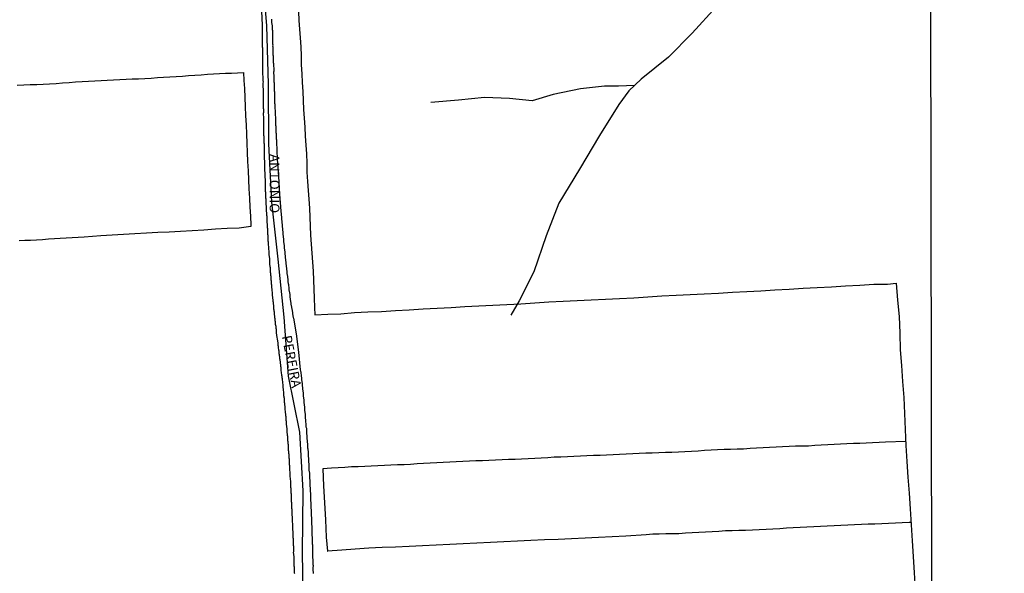
# Model space of a CAD drawing. Units: millimetres. Extents: x 183135 to 185549, y 1663196 to 1665974.
# Drawn here: x 183387 to 183639, y 1664011 to 1664153 of the extents above; entities that cross this region are included whole.
import ezdxf
from ezdxf.enums import TextEntityAlignment as Align

# ---------------------------------------------------------------- set-up
doc = ezdxf.new("R2010")
doc.units = ezdxf.units.MM
for name, color, linetype in [('IMAGEM', 7, 'Continuous'), ('V-EIXO_DE_LOGRADOURO', 3, 'Continuous'), ('V-LOTE', 1, 'Continuous'), ('V-NOME_DOS_LOGRADOUROS', 7, 'Continuous'), ('V-QUADRA', 2, 'Continuous'), ('V-TALVEGUE', 7, 'Continuous'), ('V-TESTADA', 5, 'Continuous'), ('X-LIMITE_1000', 7, 'Continuous')]:
    doc.layers.add(name, color=color, linetype=linetype)
picture_1 = doc.add_image_def('image1.jpg', size_in_pixel=(4022, 4628))

msp = doc.modelspace()

# ---------------------------------------------------------------- linework, layer by layer
at = {"layer": 'V-EIXO_DE_LOGRADOURO'}
msp.add_lwpolyline([(183459.58, 1664000.93), (183459.27, 1664016.31), (183459.48, 1664032.1), (183458.65, 1664047.06), (183455.76, 1664061.4), (183454.62, 1664076.47), (183453.07, 1664091.33), (183451.42, 1664105.88), (183450.7, 1664120.84), (183450.6, 1664136.11), (183450.19, 1664150.97), (183448.95, 1664165.62), (183448.95, 1664180.89), (183448.12, 1664195.65), (183446.88, 1664210.3), (183446.36, 1664225.57), (183445.84, 1664240.84), (183445.12, 1664255.91), (183445.33, 1664271.29), (183445.54, 1664286.67), (183445.13, 1664301.53), (183445.16, 1664306)], dxfattribs=at)
at = {"layer": 'V-LOTE'}
for points in [[(183458.27, 1664154.68), (183458.39, 1664152.4), (183458.51, 1664150.12), (183458.69, 1664147.89), (183458.87, 1664145.66), (183458.93, 1664143.35), (183458.99, 1664141.04), (183459.11, 1664138.76), (183459.23, 1664136.48), (183459.35, 1664134.2), (183459.47, 1664131.92), (183459.59, 1664129.64), (183459.73, 1664127.36), (183459.87, 1664125.08), (183460.01, 1664122.8), (183460.15, 1664120.52), (183460.29, 1664118.24), (183460.37, 1664115.89), (183460.45, 1664113.54), (183460.54, 1664111.19), (183460.71, 1664108.92), (183460.88, 1664106.65), (183461.05, 1664104.37), (183461.15, 1664102.06), (183461.25, 1664099.75), (183461.35, 1664097.44), (183461.52, 1664095.16), (183461.69, 1664092.88), (183461.86, 1664090.6), (183461.99, 1664088.28), (183462.09, 1664085.96), (183462.19, 1664083.64), (183462.29, 1664081.32), (183462.39, 1664079), (183462.47, 1664077.13)], [(183386.38, 1664135.79), (183388.06, 1664135.88), (183389.71, 1664135.95), (183391.36, 1664136.02), (183393.01, 1664136.09), (183394.66, 1664136.16), (183396.31, 1664136.27), (183397.96, 1664136.38), (183399.63, 1664136.51), (183401.3, 1664136.64), (183402.95, 1664136.75), (183404.6, 1664136.84), (183406.2, 1664136.92), (183407.8, 1664137), (183409.4, 1664137.08), (183411, 1664137.16), (183412.6, 1664137.24), (183414.2, 1664137.32), (183415.8, 1664137.4), (183417.4, 1664137.48), (183419, 1664137.56), (183420.6, 1664137.65), (183422.2, 1664137.74), (183423.8, 1664137.83), (183425.4, 1664137.94), (183427, 1664138.05), (183428.6, 1664138.16), (183430.2, 1664138.27), (183431.8, 1664138.38), (183433.4, 1664138.49), (183435, 1664138.6), (183436.56, 1664138.71), (183438.1, 1664138.78), (183439.62, 1664138.85), (183441.14, 1664138.92), (183442.66, 1664139), (183444.18, 1664139.08)], [(183444.18, 1664139.08), (183444.32, 1664137.04), (183444.44, 1664134.99), (183444.55, 1664132.66), (183444.66, 1664130.33), (183444.77, 1664128), (183444.88, 1664125.65), (183444.99, 1664123.3), (183445.1, 1664120.96), (183445.18, 1664118.62), (183445.26, 1664116.28), (183445.38, 1664113.95), (183445.5, 1664111.62), (183445.5, 1664111.62), (183445.62, 1664109.29), (183445.74, 1664106.96), (183445.86, 1664104.65), (183445.98, 1664102.34), (183446.1, 1664100.03), (183446.12, 1664099.66)], [(183446.12, 1664099.66), (183443.1, 1664099.27), (183440.08, 1664099.17), (183437.06, 1664099.04), (183434.04, 1664098.78), (183431.07, 1664098.57), (183428.15, 1664098.42), (183425.23, 1664098.27), (183422.31, 1664098.12), (183419.39, 1664097.97), (183416.47, 1664097.82), (183413.55, 1664097.67), (183410.66, 1664097.49), (183407.77, 1664097.31), (183403.52, 1664096.93), (183401.99, 1664096.85), (183400.46, 1664096.79), (183398.93, 1664096.73), (183397.4, 1664096.58), (183395.88, 1664096.49), (183394.36, 1664096.4), (183392.84, 1664096.31), (183391.33, 1664096.22), (183389.82, 1664096.13), (183388.37, 1664096.07), (183386.92, 1664096.03)], [(183462.47, 1664077.13), (183465.75, 1664077.23), (183469.1, 1664077.36), (183472.58, 1664077.7), (183476.04, 1664077.83), (183479.5, 1664077.96), (183483.03, 1664078.17), (183486.59, 1664078.38), (183490.15, 1664078.59), (183493.71, 1664078.8), (183497.27, 1664079.01), (183500.83, 1664079.22), (183504.39, 1664079.4), (183507.95, 1664079.58), (183511.51, 1664079.76), (183515.07, 1664079.94), (183518.68, 1664080.2), (183522.29, 1664080.38), (183525.9, 1664080.56), (183529.51, 1664080.74), (183533.12, 1664080.92), (183536.73, 1664081.1), (183540.34, 1664081.28), (183543.95, 1664081.46), (183547.56, 1664081.72), (183551.17, 1664081.95), (183554.78, 1664082.13), (183558.39, 1664082.31), (183562, 1664082.49), (183565.61, 1664082.67), (183569.22, 1664082.85), (183572.83, 1664083.03), (183576.44, 1664083.24), (183580.05, 1664083.45), (183583.66, 1664083.66), (183583.66, 1664083.66), (183587.27, 1664083.87), (183590.88, 1664084.08), (183594.49, 1664084.29), (183598.1, 1664084.5), (183601.71, 1664084.71), (183605.32, 1664084.92), (183608.83, 1664084.92), (183611.05, 1664085.15), (183611.36, 1664080.82), (183611.77, 1664076.64), (183612, 1664072.41), (183612.03, 1664068.16), (183612.37, 1664064.11), (183612.68, 1664060.04), (183612.99, 1664055.97), (183613.17, 1664051.87), (183613.35, 1664047.77), (183613.53, 1664043.67), (183613.79, 1664039.62), (183614.05, 1664035.57), (183614.33, 1664031.52), (183614.61, 1664027.47), (183614.87, 1664023.4), (183615.13, 1664019.33), (183615.39, 1664015.26), (183615.62, 1664011.16), (183615.85, 1664007.06)], [(183613.48, 1664044.74), (183608.29, 1664044.54), (183606.65, 1664044.44), (183605.01, 1664044.34), (183603.37, 1664044.28), (183601.73, 1664044.22), (183600.09, 1664044.16), (183598.45, 1664044.1), (183596.81, 1664044.04), (183595.17, 1664043.94), (183593.53, 1664043.84), (183591.89, 1664043.74), (183590.25, 1664043.64), (183588.61, 1664043.54), (183586.97, 1664043.52), (183585.33, 1664043.5), (183583.67, 1664043.41), (183582.01, 1664043.32), (183580.35, 1664043.23), (183578.69, 1664043.14), (183577.03, 1664043.05), (183575.37, 1664042.96), (183573.71, 1664042.87), (183572.05, 1664042.78), (183570.39, 1664042.73), (183568.73, 1664042.68), (183567.07, 1664042.63), (183565.41, 1664042.58), (183563.74, 1664042.49), (183562.07, 1664042.38), (183560.4, 1664042.27), (183558.73, 1664042.16), (183557.06, 1664042.06), (183555.39, 1664041.99), (183553.72, 1664041.93), (183552.05, 1664041.87), (183550.38, 1664041.81), (183548.71, 1664041.75), (183547.04, 1664041.69), (183545.37, 1664041.63), (183543.7, 1664041.57), (183542.03, 1664041.46), (183540.36, 1664041.36), (183538.69, 1664041.29), (183537.02, 1664041.22), (183535.35, 1664041.15), (183533.68, 1664041.08), (183532.01, 1664041.01), (183530.34, 1664040.94), (183528.67, 1664040.87), (183527, 1664040.8), (183525.33, 1664040.73), (183523.66, 1664040.66), (183521.99, 1664040.56), (183520.32, 1664040.46), (183518.65, 1664040.37), (183516.98, 1664040.28), (183515.31, 1664040.19), (183513.64, 1664040.13), (183511.97, 1664040.07), (183510.3, 1664040.01), (183508.63, 1664039.94), (183506.96, 1664039.87), (183505.29, 1664039.8), (183503.62, 1664039.73), (183501.95, 1664039.66), (183500.28, 1664039.59), (183498.61, 1664039.52), (183496.94, 1664039.4), (183495.27, 1664039.35), (183493.6, 1664039.28), (183491.93, 1664039.17), (183490.26, 1664039.06), (183488.59, 1664038.95), (183486.92, 1664038.84), (183485.25, 1664038.77), (183483.58, 1664038.7), (183481.91, 1664038.65), (183480.24, 1664038.6), (183478.56, 1664038.5), (183476.88, 1664038.4), (183475.2, 1664038.33), (183473.52, 1664038.26), (183471.84, 1664038.19), (183470.12, 1664038.07), (183468.4, 1664037.95), (183466.68, 1664037.85), (183464.47, 1664037.72)], [(183464.47, 1664037.72), (183464.7, 1664033.39), (183464.93, 1664029.01), (183465.16, 1664024.63), (183465.39, 1664020.25), (183465.73, 1664016.69), (183465.77, 1664016.69)], [(183465.73, 1664016.73), (183469.37, 1664017.03), (183472.8, 1664017.26), (183476.23, 1664017.47), (183479.66, 1664017.68), (183483.09, 1664017.73), (183486.55, 1664017.91), (183490.01, 1664018.09), (183490.01, 1664018.09), (183493.47, 1664018.27), (183496.93, 1664018.45), (183500.39, 1664018.63), (183503.85, 1664018.81), (183507.31, 1664018.99), (183510.77, 1664019.17), (183514.23, 1664019.32), (183517.69, 1664019.47), (183521.15, 1664019.62), (183524.61, 1664019.77), (183528.07, 1664019.92), (183531.53, 1664020.07), (183534.99, 1664020.22), (183538.45, 1664020.37), (183541.98, 1664020.6), (183547.16, 1664020.89), (183548.82, 1664021.08), (183550.48, 1664021.12), (183552.14, 1664021.15), (183553.8, 1664021.18), (183555.46, 1664021.21), (183557.17, 1664021.31), (183558.88, 1664021.41), (183560.59, 1664021.51), (183562.3, 1664021.61), (183564.01, 1664021.71), (183565.72, 1664021.81), (183567.43, 1664021.91), (183569.14, 1664021.95), (183570.85, 1664021.99), (183572.56, 1664022.03), (183574.3, 1664022.12), (183576.04, 1664022.21), (183577.78, 1664022.3), (183579.52, 1664022.39), (183581.26, 1664022.49), (183583, 1664022.59), (183584.74, 1664022.69), (183586.48, 1664022.78), (183588.22, 1664022.87), (183589.96, 1664022.96), (183591.7, 1664023.05), (183593.44, 1664023.13), (183595.18, 1664023.21), (183596.92, 1664023.29), (183598.66, 1664023.37), (183600.4, 1664023.45), (183602.14, 1664023.53), (183603.88, 1664023.61), (183605.62, 1664023.69), (183607.36, 1664023.77), (183609.1, 1664023.85), (183610.84, 1664023.93), (183612.58, 1664024.01), (183614.32, 1664024.09), (183614.83, 1664024.08)]]:
    msp.add_lwpolyline(points, dxfattribs=at)
at = {"layer": 'V-QUADRA'}
for points in [[(183457.3, 1664010.85), (183457.28, 1664011.07), (183457.24, 1664011.33), (183457.24, 1664011.6), (183457.24, 1664011.82), (183457.24, 1664012.08), (183457.24, 1664012.3), (183457.24, 1664012.56), (183457.21, 1664012.82), (183457.19, 1664013.09), (183457.19, 1664013.44), (183457.17, 1664014.38), (183457.17, 1664014.58), (183457.15, 1664014.84), (183457.13, 1664015.19), (183457.04, 1664016.43), (183457.06, 1664016.59), (183457.06, 1664016.85), (183457.06, 1664017.07), (183457.06, 1664017.33), (183457.06, 1664017.6), (183457.06, 1664017.82), (183457.04, 1664018.08), (183457.02, 1664018.3), (183456.97, 1664018.56), (183456.97, 1664018.82), (183456.97, 1664019.09), (183456.97, 1664019.31), (183456.97, 1664019.57), (183456.97, 1664019.79), (183456.93, 1664020.05), (183456.91, 1664020.27), (183456.91, 1664020.53), (183456.91, 1664020.75), (183456.91, 1664021.01), (183456.91, 1664021.28), (183456.91, 1664021.5), (183456.91, 1664021.76), (183456.86, 1664021.98), (183456.86, 1664022.24), (183456.86, 1664022.46), (183456.84, 1664022.72), (183456.84, 1664022.98), (183456.84, 1664023.25), (183456.84, 1664023.47), (183456.8, 1664023.73), (183456.78, 1664024.08), (183456.74, 1664025.24), (183456.73, 1664025.48), (183456.69, 1664025.83), (183456.65, 1664027.25), (183456.64, 1664027.32), (183456.6, 1664027.54), (183456.6, 1664027.8), (183456.6, 1664028.06), (183456.6, 1664028.33), (183456.6, 1664028.55), (183456.6, 1664028.81), (183456.6, 1664029.03), (183456.53, 1664029.29), (183456.53, 1664029.51), (183456.51, 1664029.77), (183456.51, 1664029.99), (183456.51, 1664030.25), (183456.49, 1664030.52), (183456.49, 1664030.74), (183456.47, 1664031), (183456.45, 1664031.22), (183456.43, 1664031.48), (183456.4, 1664031.74), (183456.4, 1664032.01), (183456.38, 1664032.23), (183456.38, 1664032.23), (183456.38, 1664032.49), (183456.38, 1664032.71), (183456.34, 1664032.97), (183456.34, 1664033.19), (183456.34, 1664033.45), (183456.34, 1664033.67), (183456.34, 1664033.93), (183456.32, 1664034.2), (183456.32, 1664034.42), (183456.29, 1664034.63), (183456.23, 1664034.98), (183456.17, 1664036.01), (183456.18, 1664036.08), (183456.16, 1664036.47), (183456.08, 1664037.76), (183456.1, 1664038.01), (183456.1, 1664038.23), (183456.03, 1664038.49), (183456.01, 1664038.71), (183456.01, 1664038.97), (183455.99, 1664039.19), (183455.97, 1664039.45), (183455.97, 1664039.67), (183455.94, 1664039.93), (183455.94, 1664040.2), (183455.9, 1664040.42), (183455.9, 1664040.68), (183455.88, 1664040.9), (183455.88, 1664041.16), (183455.86, 1664041.38), (183455.83, 1664041.64), (183455.83, 1664041.9), (183455.81, 1664042.17), (183455.75, 1664042.39), (183455.72, 1664042.65), (183455.72, 1664042.87), (183455.72, 1664043.13), (183455.72, 1664043.35), (183455.7, 1664043.61), (183455.7, 1664043.83), (183455.66, 1664044.09), (183455.61, 1664044.36), (183455.61, 1664044.58), (183455.57, 1664044.84), (183455.57, 1664045.06), (183455.55, 1664045.32), (183455.55, 1664045.58), (183455.55, 1664045.85), (183455.51, 1664046.02), (183455.46, 1664046.2), (183455.38, 1664047.36), (183455.37, 1664047.55), (183455.35, 1664047.9), (183455.25, 1664049.15), (183455.24, 1664049.31), (183455.2, 1664049.57), (183455.2, 1664049.79), (183455.16, 1664050.05), (183455.16, 1664050.27), (183455.13, 1664050.53), (183455.09, 1664050.75), (183455.09, 1664051.01), (183455.07, 1664051.28), (183455.05, 1664051.5), (183455.02, 1664051.76), (183454.98, 1664051.98), (183454.98, 1664052.24), (183454.96, 1664052.5), (183454.91, 1664052.77), (183454.91, 1664052.99), (183454.89, 1664053.25), (183454.87, 1664053.47), (183454.85, 1664053.73), (183454.81, 1664053.95), (183454.78, 1664054.21), (183454.76, 1664054.43), (183454.74, 1664054.69), (183454.72, 1664054.96), (183454.7, 1664055.18), (183454.67, 1664055.44), (183454.67, 1664055.66), (183454.61, 1664055.92), (183454.59, 1664056.14), (183454.56, 1664056.4), (183454.56, 1664056.66), (183454.52, 1664056.93), (183454.5, 1664057.15), (183454.5, 1664057.41), (183454.45, 1664057.76), (183454.33, 1664058.83), (183454.32, 1664058.99), (183454.32, 1664059.25), (183454.26, 1664059.6), (183454.15, 1664060.8), (183454.13, 1664060.87), (183454.08, 1664061.13), (183454.08, 1664061.35), (183454.04, 1664061.61), (183454, 1664061.83), (183453.97, 1664062.18), (183453.97, 1664062.18), (183453.85, 1664062.99), (183453.86, 1664063.15), (183453.84, 1664063.41), (183453.84, 1664063.63), (183453.78, 1664063.89), (183453.73, 1664064.11), (183453.73, 1664064.37), (183453.69, 1664064.59), (183453.67, 1664064.85), (183453.64, 1664065.12), (183453.6, 1664065.34), (183453.6, 1664065.6), (183453.53, 1664065.82), (183453.49, 1664066.08), (183453.47, 1664066.34), (183453.42, 1664066.61), (183453.42, 1664066.83), (183453.36, 1664067.09), (183453.36, 1664067.31), (183453.34, 1664067.57), (183453.32, 1664067.79), (183453.25, 1664068.05), (183453.21, 1664068.27), (183453.18, 1664068.53), (183453.16, 1664068.75), (183453.14, 1664069.01), (183453.12, 1664069.28), (183453.07, 1664069.5), (183453.05, 1664069.85), (183452.88, 1664070.92), (183452.88, 1664070.94), (183452.86, 1664071.29), (183452.66, 1664072.45), (183452.68, 1664072.65), (183452.66, 1664072.87), (183452.64, 1664073.13), (183452.62, 1664073.35), (183452.59, 1664073.61), (183452.55, 1664073.88), (183452.53, 1664074.1), (183452.49, 1664074.36), (183452.44, 1664074.58), (183452.42, 1664074.84), (183452.42, 1664075.06), (183452.37, 1664075.32), (183452.35, 1664075.58), (183452.35, 1664075.85), (183452.29, 1664076.07), (183452.27, 1664076.33), (183452.24, 1664076.55), (183452.2, 1664076.81), (183452.18, 1664077.03), (183452.18, 1664077.29), (183452.13, 1664077.51), (183452.13, 1664077.77), (183452.09, 1664078.04), (183452.02, 1664078.26), (183452, 1664078.52), (183452, 1664078.74), (183451.96, 1664079), (183451.96, 1664079.26), (183451.94, 1664079.53), (183451.91, 1664079.75), (183451.89, 1664080.01), (183451.85, 1664080.23), (183451.83, 1664080.49), (183451.78, 1664080.71), (183451.78, 1664080.97), (183451.76, 1664081.32), (183451.61, 1664082.31), (183451.63, 1664082.42), (183451.61, 1664082.68), (183451.61, 1664082.9), (183451.56, 1664083.25), (183451.44, 1664084.5), (183451.43, 1664084.69), (183451.41, 1664084.96), (183451.41, 1664085.18), (183451.37, 1664085.44), (183451.37, 1664085.66), (183451.32, 1664085.92), (183451.3, 1664086.18), (183451.26, 1664086.45), (183451.26, 1664086.67), (183451.26, 1664086.93), (183451.24, 1664087.15), (183451.21, 1664087.41), (183451.19, 1664087.63), (183451.15, 1664087.89), (183451.13, 1664088.11), (183451.13, 1664088.37), (183451.1, 1664088.59), (183451.08, 1664088.85), (183451.08, 1664089.12), (183451.06, 1664089.34), (183451.06, 1664089.6), (183450.99, 1664089.82), (183450.97, 1664090.08), (183450.95, 1664090.34), (183450.95, 1664090.61), (183450.95, 1664090.61), (183450.93, 1664090.83), (183450.91, 1664091.09), (183450.91, 1664091.31), (183450.91, 1664091.57), (183450.86, 1664091.79), (183450.84, 1664092.05), (183450.8, 1664092.4), (183450.78, 1664093.43), (183450.75, 1664093.5), (183450.71, 1664093.76), (183450.69, 1664094.11), (183450.6, 1664095.36), (183450.62, 1664095.42), (183450.58, 1664095.69), (183450.56, 1664095.91), (183450.56, 1664096.17), (183450.56, 1664096.39), (183450.56, 1664096.65), (183450.51, 1664096.87), (183450.51, 1664097.13), (183450.49, 1664097.35), (183450.47, 1664097.61), (183450.45, 1664097.88), (183450.45, 1664098.1), (183450.45, 1664098.36), (183450.43, 1664098.58), (183450.43, 1664098.84), (183450.4, 1664099.1), (183450.36, 1664099.37), (183450.34, 1664099.59), (183450.34, 1664099.85), (183450.34, 1664100.07), (183450.32, 1664100.33), (183450.3, 1664100.55), (183450.3, 1664100.81), (183450.27, 1664101.03), (183450.25, 1664101.29), (183450.25, 1664101.56), (183450.23, 1664101.78), (183450.23, 1664102.04), (183450.23, 1664102.26), (183450.21, 1664102.52), (183450.16, 1664102.91), (183450.12, 1664103.9), (183450.12, 1664104.1), (183450.12, 1664104.45), (183450.03, 1664105.74), (183450.03, 1664105.94), (183450.03, 1664106.2), (183450.03, 1664106.42), (183450.01, 1664106.68), (183449.96, 1664106.9), (183449.96, 1664107.16), (183449.96, 1664107.42), (183449.96, 1664107.69), (183449.92, 1664107.91), (183449.92, 1664108.17), (183449.92, 1664108.39), (183449.88, 1664108.65), (183449.88, 1664108.87), (183449.88, 1664109.13), (183449.88, 1664109.4), (183449.86, 1664109.61), (183449.86, 1664109.88), (183449.86, 1664110.1), (183449.83, 1664110.36), (183449.81, 1664110.58), (183449.81, 1664110.84), (183449.81, 1664111.1), (183449.81, 1664111.37), (183449.81, 1664111.59), (183449.81, 1664111.85), (183449.79, 1664112.07), (183449.77, 1664112.33), (183449.77, 1664112.55), (183449.77, 1664112.81), (183449.77, 1664113.03), (183449.75, 1664113.29), (183449.75, 1664113.56), (183449.7, 1664113.78), (183449.68, 1664114.04), (183449.68, 1664114.39), (183449.68, 1664115.37), (183449.68, 1664115.53), (183449.66, 1664115.75), (183449.64, 1664116.1), (183449.6, 1664117.21), (183449.61, 1664117.37), (183449.59, 1664117.59), (183449.59, 1664117.85), (183449.59, 1664118.07), (183449.59, 1664118.33), (183449.59, 1664118.55), (183449.59, 1664118.81), (183449.59, 1664119.03), (183449.57, 1664119.29), (183449.55, 1664119.56), (183449.55, 1664119.78), (183449.55, 1664120.04), (183449.55, 1664120.26), (183449.55, 1664120.26), (183449.55, 1664120.52), (183449.55, 1664120.74), (183449.53, 1664121), (183449.51, 1664121.26), (183449.51, 1664121.53), (183449.51, 1664121.75), (183449.51, 1664122.01), (183449.51, 1664122.23), (183449.51, 1664122.49), (183449.48, 1664122.71), (183449.46, 1664122.97), (183449.46, 1664123.19), (183449.46, 1664123.45), (183449.46, 1664123.72), (183449.46, 1664123.94), (183449.46, 1664124.2), (183449.46, 1664124.42), (183449.44, 1664124.68), (183449.42, 1664124.94), (183449.42, 1664125.21), (183449.42, 1664125.56), (183449.42, 1664126.89), (183449.4, 1664126.96), (183449.4, 1664127.35), (183449.33, 1664128.6), (183449.35, 1664128.67), (183449.38, 1664128.93), (183449.38, 1664129.15), (183449.38, 1664129.41), (183449.38, 1664129.63), (183449.35, 1664129.89), (183449.33, 1664130.11), (183449.31, 1664130.33), (183449.35, 1664130.55), (183449.33, 1664130.77), (183449.35, 1664130.99), (183449.35, 1664131.25), (183449.33, 1664131.47), (183449.31, 1664131.73), (183449.31, 1664131.95), (183449.31, 1664132.21), (183449.31, 1664132.48), (183449.31, 1664132.7), (183449.31, 1664132.96), (183449.31, 1664133.18), (183449.29, 1664133.44), (183449.29, 1664133.66), (183449.29, 1664133.92), (183449.29, 1664134.18), (183449.29, 1664134.45), (183449.29, 1664134.67), (183449.31, 1664134.93), (183449.26, 1664135.15), (183449.26, 1664135.41), (183449.26, 1664135.63), (183449.26, 1664135.89), (183449.26, 1664136.11), (183449.26, 1664136.37), (183449.29, 1664136.64), (183449.26, 1664136.86), (183449.24, 1664137.12), (183449.24, 1664137.38), (183449.24, 1664137.73), (183449.2, 1664138.93), (183449.2, 1664139.18), (183449.2, 1664139.53), (183449.2, 1664140.73), (183449.2, 1664140.8), (183449.2, 1664141.02), (183449.2, 1664141.28), (183449.2, 1664141.5), (183449.2, 1664141.76), (183449.18, 1664142.02), (183449.16, 1664142.29), (183449.16, 1664142.51), (183449.16, 1664142.77), (183449.16, 1664143.03), (183449.18, 1664143.29), (183449.18, 1664143.56), (183449.16, 1664143.78), (183449.13, 1664144.04), (183449.13, 1664144.26), (183449.13, 1664144.52), (183449.13, 1664144.78), (183449.13, 1664145.05), (183449.13, 1664145.27), (183449.11, 1664145.53), (183449.09, 1664145.75), (183449.09, 1664146.01), (183449.09, 1664146.23), (183449.09, 1664146.49), (183449.09, 1664146.71), (183449.09, 1664146.97), (183449.09, 1664147.24), (183449.07, 1664147.46), (183449.05, 1664147.72), (183449.05, 1664147.94), (183449.05, 1664148.2), (183449.05, 1664148.42), (183449.04, 1664148.68), (183449.04, 1664148.68), (183449.07, 1664151.13), (183448.41, 1664165.61)], [(183451.39, 1664152.71), (183451.39, 1664152.49), (183451.39, 1664152.23), (183451.41, 1664151.88), (183451.52, 1664151.02), (183451.52, 1664150.96), (183451.52, 1664150.74), (183451.54, 1664150.52), (183451.56, 1664150.26), (183451.56, 1664150.04), (183451.59, 1664149.82), (183451.59, 1664149.6), (183451.59, 1664149.34), (183451.61, 1664149.12), (183451.63, 1664148.86), (183451.63, 1664148.64), (183451.63, 1664148.42), (183451.63, 1664148.2), (183451.63, 1664147.94), (183451.63, 1664147.72), (183451.63, 1664147.5), (183451.65, 1664147.28), (183451.67, 1664147.02), (183451.67, 1664146.8), (183451.67, 1664146.58), (183451.67, 1664146.36), (183451.7, 1664146.1), (183451.67, 1664145.88), (183451.7, 1664145.66), (183451.72, 1664145.44), (183451.74, 1664145.18), (183451.74, 1664144.96), (183451.74, 1664144.74), (183451.74, 1664144.52), (183451.74, 1664144.26), (183451.74, 1664144.04), (183451.76, 1664143.82), (183451.76, 1664143.6), (183451.8, 1664143.34), (183451.8, 1664143.12), (183451.78, 1664142.9), (183451.8, 1664142.55), (183451.83, 1664141.56), (183451.85, 1664141.46), (183451.85, 1664141.19), (183451.87, 1664140.84), (183451.96, 1664139.99), (183451.94, 1664139.88), (183451.94, 1664139.66), (183451.94, 1664139.44), (183451.92, 1664139.18), (183451.92, 1664138.96), (183451.92, 1664138.74), (183451.94, 1664138.52), (183451.96, 1664138.26), (183451.98, 1664138.04), (183451.98, 1664137.82), (183451.98, 1664137.6), (183451.98, 1664137.34), (183451.98, 1664137.12), (183451.98, 1664136.9), (183451.98, 1664136.68), (183452.02, 1664136.42), (183452.02, 1664136.2), (183452.02, 1664135.94), (183452.02, 1664135.72), (183452.05, 1664135.5), (183452.02, 1664135.28), (183452.02, 1664135.02), (183452.05, 1664134.8), (183452.09, 1664134.58), (183452.09, 1664134.58), (183452.09, 1664134.36), (183452.11, 1664134.1), (183452.11, 1664133.88), (183452.11, 1664133.66), (183452.11, 1664133.44), (183452.11, 1664133.18), (183452.13, 1664132.96), (183452.15, 1664132.7), (183452.15, 1664132.43), (183452.18, 1664132.21), (183452.18, 1664131.95), (183452.18, 1664131.73), (183452.18, 1664131.47), (183452.18, 1664131.25), (183452.24, 1664130.99), (183452.24, 1664130.77), (183452.24, 1664130.51), (183452.24, 1664130.16), (183452.31, 1664128.99), (183452.31, 1664128.93), (183452.33, 1664128.67), (183452.31, 1664128.32), (183452.36, 1664127.46), (183452.37, 1664127.18), (183452.37, 1664126.96), (183452.37, 1664126.74), (183452.37, 1664126.52), (183452.37, 1664126.26), (183452.4, 1664126.04), (183452.4, 1664125.82), (183452.44, 1664125.6), (183452.46, 1664125.34), (183452.46, 1664125.12), (183452.46, 1664124.9), (183452.46, 1664124.68), (183452.49, 1664124.42), (183452.49, 1664124.2), (183452.49, 1664123.98), (183452.51, 1664123.76), (183452.53, 1664123.5), (183452.55, 1664123.28), (183452.55, 1664123.02), (183452.57, 1664122.8), (183452.57, 1664122.58), (183452.57, 1664122.36), (183452.59, 1664122.1), (183452.62, 1664121.88), (183452.64, 1664121.62), (183452.62, 1664121.33), (183452.85, 1664116.92), (183453.13, 1664112.46), (183453.41, 1664107.92), (183453.78, 1664103.62), (183453.8, 1664103.53), (183453.8, 1664103.35), (183453.82, 1664103.18), (183453.84, 1664103), (183453.86, 1664102.83), (183453.86, 1664102.65), (183453.89, 1664102.48), (183453.91, 1664102.3), (183453.93, 1664102.13), (183453.93, 1664101.95), (183453.93, 1664101.78), (183453.93, 1664101.6), (183453.95, 1664101.42), (183453.99, 1664101.25), (183454.02, 1664101.07), (183454.04, 1664100.9), (183454.04, 1664100.72), (183454.04, 1664100.55), (183454.08, 1664100.37), (183454.08, 1664100.2), (183454.08, 1664100.02), (183454.11, 1664099.85), (183454.11, 1664099.67), (183454.13, 1664099.5), (183454.17, 1664099.32), (183454.19, 1664099.15), (183454.19, 1664098.97), (183454.21, 1664098.8), (183454.21, 1664098.62), (183454.24, 1664098.45), (183454.26, 1664098.27), (183454.26, 1664098.1), (183454.28, 1664097.92), (183454.28, 1664097.75), (183454.3, 1664097.57), (183454.34, 1664097.4), (183454.37, 1664097.22), (183454.39, 1664097.05), (183454.39, 1664096.87), (183454.41, 1664096.69), (183454.43, 1664096.52), (183454.43, 1664096.34), (183454.46, 1664096.17), (183454.46, 1664095.99), (183454.48, 1664095.77), (183454.59, 1664094.79), (183454.59, 1664094.77), (183454.59, 1664094.77), (183454.61, 1664094.59), (183454.63, 1664094.42), (183454.63, 1664094.15), (183454.77, 1664093.21), (183454.76, 1664093.19), (183454.78, 1664093.02), (183454.78, 1664092.84), (183454.81, 1664092.67), (183454.81, 1664092.49), (183454.85, 1664092.31), (183454.85, 1664092.14), (183454.87, 1664091.96), (183454.87, 1664091.79), (183454.87, 1664091.61), (183454.94, 1664091.44), (183454.96, 1664091.26), (183454.98, 1664091.09), (183454.98, 1664090.91), (183455.03, 1664090.74), (183455.03, 1664090.56), (183455.05, 1664090.39), (183455.05, 1664090.21), (183455.07, 1664090.04), (183455.09, 1664089.86), (183455.11, 1664089.69), (183455.13, 1664089.51), (183455.16, 1664089.34), (183455.2, 1664089.16), (183455.2, 1664088.99), (183455.22, 1664088.81), (183455.24, 1664088.64), (183455.26, 1664088.46), (183455.29, 1664088.29), (183455.29, 1664088.11), (183455.31, 1664087.94), (183455.33, 1664087.76), (183455.33, 1664087.58), (183455.37, 1664087.41), (183455.42, 1664087.23), (183455.44, 1664087.06), (183455.44, 1664086.88), (183455.46, 1664086.71), (183455.46, 1664086.53), (183455.51, 1664086.36), (183455.51, 1664086.18), (183455.53, 1664086.01), (183455.55, 1664085.83), (183455.57, 1664085.66), (183455.59, 1664085.48), (183455.61, 1664085.31), (183455.66, 1664085.13), (183455.68, 1664084.89), (183455.77, 1664083.79), (183455.83, 1664083.56), (183455.83, 1664083.38), (183455.88, 1664083.25), (183455.9, 1664083.16), (183456.04, 1664082.26), (183456.03, 1664082.2), (183456.03, 1664082.02), (183456.05, 1664081.85), (183456.08, 1664081.67), (183456.08, 1664081.5), (183456.12, 1664081.32), (183456.14, 1664081.15), (183456.18, 1664080.97), (183456.21, 1664080.8), (183456.23, 1664080.62), (183456.27, 1664080.45), (183456.29, 1664080.27), (183456.32, 1664080.1), (183456.34, 1664079.92), (183456.36, 1664079.75), (183456.4, 1664079.57), (183456.4, 1664079.39), (183456.45, 1664079.22), (183456.49, 1664079.04), (183456.53, 1664078.87), (183456.58, 1664078.69), (183456.58, 1664078.52), (183456.62, 1664078.34), (183456.64, 1664078.17), (183456.67, 1664077.99), (183456.71, 1664077.82), (183456.71, 1664077.64), (183456.75, 1664077.47), (183456.78, 1664077.29), (183456.8, 1664077.12), (183456.84, 1664076.94), (183456.86, 1664076.77), (183456.93, 1664076.59), (183456.95, 1664076.42), (183456.98, 1664076.22), (183457.65, 1664072.23), (183458.24, 1664067.54), (183458.73, 1664063.03), (183458.81, 1664062.68), (183458.86, 1664062.49), (183458.97, 1664061.33), (183458.99, 1664061.31), (183458.99, 1664061.31), (183459.01, 1664061.13), (183459.03, 1664060.96), (183459.03, 1664060.78), (183459.05, 1664060.56), (183459.23, 1664059.44), (183459.21, 1664059.38), (183459.21, 1664059.2), (183459.25, 1664059.03), (183459.25, 1664058.85), (183459.27, 1664058.68), (183459.27, 1664058.5), (183459.27, 1664058.33), (183459.29, 1664058.15), (183459.34, 1664057.98), (183459.38, 1664057.8), (183459.4, 1664057.63), (183459.4, 1664057.45), (183459.43, 1664057.28), (183459.45, 1664057.1), (183459.45, 1664056.93), (183459.45, 1664056.75), (183459.45, 1664056.58), (183459.47, 1664056.4), (183459.49, 1664056.23), (183459.54, 1664056.05), (183459.56, 1664055.88), (183459.58, 1664055.7), (183459.6, 1664055.53), (183459.62, 1664055.35), (183459.62, 1664055.18), (183459.62, 1664055), (183459.62, 1664054.82), (183459.64, 1664054.65), (183459.67, 1664054.47), (183459.69, 1664054.3), (183459.71, 1664054.12), (183459.75, 1664053.95), (183459.78, 1664053.77), (183459.8, 1664053.6), (183459.8, 1664053.42), (183459.8, 1664053.25), (183459.8, 1664053.07), (183459.8, 1664052.9), (183459.84, 1664052.72), (183459.84, 1664052.55), (183459.86, 1664052.37), (183459.89, 1664052.2), (183459.93, 1664052.02), (183459.95, 1664051.85), (183459.97, 1664051.67), (183459.97, 1664051.5), (183459.97, 1664051.32), (183459.97, 1664051.15), (183459.97, 1664050.97), (183460, 1664050.8), (183460.02, 1664050.62), (183460.04, 1664050.44), (183460.06, 1664050.27), (183460.08, 1664050.05), (183460.15, 1664048.84), (183460.17, 1664048.82), (183460.19, 1664048.65), (183460.19, 1664048.47), (183460.21, 1664048.3), (183460.28, 1664048.08), (183460.33, 1664047.05), (183460.32, 1664046.9), (183460.32, 1664046.72), (183460.32, 1664046.55), (183460.37, 1664046.37), (183460.41, 1664046.2), (183460.43, 1664046.02), (183460.43, 1664045.85), (183460.43, 1664045.67), (183460.45, 1664045.5), (183460.45, 1664045.32), (183460.48, 1664045.15), (183460.5, 1664044.97), (183460.5, 1664044.8), (183460.5, 1664044.62), (183460.52, 1664044.44), (183460.54, 1664044.27), (183460.54, 1664044.09), (183460.54, 1664043.92), (183460.59, 1664043.74), (183460.59, 1664043.57), (183460.61, 1664043.39), (183460.61, 1664043.22), (183460.61, 1664043.04), (183460.63, 1664042.87), (183460.63, 1664042.69), (183460.65, 1664042.52), (183460.72, 1664042.34), (183460.72, 1664042.17), (183460.72, 1664041.99), (183460.72, 1664041.82), (183460.72, 1664041.64), (183460.72, 1664041.47), (183460.74, 1664041.29), (183460.74, 1664041.12), (183460.74, 1664041.12), (183460.76, 1664040.94), (183460.76, 1664040.77), (183460.81, 1664040.59), (183460.83, 1664040.42), (183460.83, 1664040.24), (183460.83, 1664040.07), (183460.85, 1664039.89), (183460.87, 1664039.71), (183460.87, 1664039.54), (183460.87, 1664039.36), (183460.89, 1664039.19), (183460.89, 1664039.01), (183460.89, 1664038.84), (183460.94, 1664038.58), (183460.92, 1664037.33), (183461, 1664036.98), (183461.07, 1664036.74), (183461.12, 1664035.49), (183461.11, 1664035.33), (183461.11, 1664035.16), (183461.14, 1664034.98), (183461.16, 1664034.81), (183461.16, 1664034.63), (183461.16, 1664034.46), (183461.16, 1664034.28), (183461.18, 1664034.11), (183461.18, 1664033.93), (183461.2, 1664033.76), (183461.2, 1664033.58), (183461.2, 1664033.41), (183461.2, 1664033.23), (183461.24, 1664033.06), (183461.26, 1664032.88), (183461.26, 1664032.71), (183461.26, 1664032.53), (183461.26, 1664032.36), (183461.26, 1664032.18), (183461.29, 1664032.01), (183461.29, 1664031.83), (183461.31, 1664031.66), (183461.31, 1664031.48), (183461.33, 1664031.31), (183461.35, 1664031.13), (183461.37, 1664030.96), (183461.37, 1664030.78), (183461.37, 1664030.6), (183461.37, 1664030.43), (183461.36, 1664030.25), (183461.49, 1664026.54), (183461.68, 1664022.24), (183461.72, 1664021.98), (183461.72, 1664021.76), (183461.72, 1664021.54), (183461.72, 1664021.32), (183461.72, 1664021.06), (183461.72, 1664020.84), (183461.72, 1664020.62), (183461.75, 1664020.4), (183461.77, 1664020.14), (183461.77, 1664019.92), (183461.77, 1664019.7), (183461.77, 1664019.48), (183461.77, 1664019.22), (183461.77, 1664019), (183461.77, 1664018.78), (183461.81, 1664018.56), (183461.83, 1664018.3), (183461.83, 1664018.08), (183461.83, 1664017.86), (183461.83, 1664017.64), (183461.83, 1664017.38), (183461.83, 1664017.03), (183461.86, 1664015.82), (183461.88, 1664015.63), (183461.88, 1664015.28), (183461.95, 1664014.2), (183461.94, 1664014.14), (183461.92, 1664013.92), (183461.92, 1664013.7), (183461.92, 1664013.48), (183461.97, 1664013.22), (183461.99, 1664013), (183461.99, 1664012.78), (183461.97, 1664012.56), (183461.97, 1664012.3), (183461.97, 1664012.08), (183461.97, 1664011.86), (183461.97, 1664011.64), (183462.01, 1664011.42), (183462.01, 1664011.2), (183462.01, 1664010.98)]]:
    msp.add_lwpolyline(points, dxfattribs=at)
at = {"layer": 'V-TALVEGUE'}
for points in [[(183619.87, 1664185.91), (183613.33, 1664186.68), (183610.23, 1664185.55), (183602.48, 1664180.78), (183594.55, 1664175.77), (183586.38, 1664171.72), (183578.69, 1664166.95), (183571.95, 1664161.71), (183565.09, 1664155.93), (183558.89, 1664149.14), (183552.81, 1664143), (183545.83, 1664137.34), (183542.73, 1664134.36), (183540.11, 1664130.9), (183535.22, 1664122.91), (183530.09, 1664114.33), (183524.78, 1664105.69), (183521.56, 1664097.29), (183518.4, 1664088.11), (183514.7, 1664080.66), (183512.55, 1664076.97)], [(183544.18, 1664135.75), (183540.03, 1664135.55), (183536.45, 1664135.55), (183530.37, 1664134.89), (183523.39, 1664133.4), (183517.96, 1664131.85), (183512.18, 1664132.39), (183505.86, 1664132.69), (183499.18, 1664131.97), (183492.08, 1664131.37)]]:
    msp.add_lwpolyline(points, dxfattribs=at)
at = {"layer": 'V-TESTADA'}
for points in [[(183458.27, 1664154.68), (183458.39, 1664152.4), (183458.51, 1664150.12), (183458.69, 1664147.89), (183458.87, 1664145.66), (183458.93, 1664143.35), (183458.99, 1664141.04), (183459.11, 1664138.76), (183459.23, 1664136.48), (183459.35, 1664134.2), (183459.47, 1664131.92), (183459.59, 1664129.64), (183459.73, 1664127.36), (183459.87, 1664125.08), (183460.01, 1664122.8), (183460.15, 1664120.52), (183460.29, 1664118.24), (183460.37, 1664115.89), (183460.45, 1664113.54), (183460.54, 1664111.19), (183460.71, 1664108.92), (183460.88, 1664106.65), (183461.05, 1664104.37), (183461.15, 1664102.06), (183461.25, 1664099.75), (183461.35, 1664097.44), (183461.52, 1664095.16), (183461.69, 1664092.88), (183461.86, 1664090.6), (183461.99, 1664088.28), (183462.09, 1664085.96), (183462.19, 1664083.64), (183462.29, 1664081.32), (183462.39, 1664079), (183462.47, 1664077.13)], [(183444.18, 1664139.08), (183444.32, 1664137.04), (183444.44, 1664134.99), (183444.55, 1664132.66), (183444.66, 1664130.33), (183444.77, 1664128), (183444.88, 1664125.65), (183444.99, 1664123.3), (183445.1, 1664120.96), (183445.18, 1664118.62), (183445.26, 1664116.28), (183445.38, 1664113.95), (183445.5, 1664111.62), (183445.5, 1664111.62), (183445.62, 1664109.29), (183445.74, 1664106.96), (183445.86, 1664104.65), (183445.98, 1664102.34), (183446.1, 1664100.03), (183446.12, 1664099.66)], [(183464.47, 1664037.72), (183464.7, 1664033.39), (183464.93, 1664029.01), (183465.16, 1664024.63), (183465.39, 1664020.25), (183465.73, 1664016.69), (183465.77, 1664016.69)]]:
    msp.add_lwpolyline(points, dxfattribs=at)
at = {"layer": 'X-LIMITE_1000'}
msp.add_line((183621.34, 1663197.64), (183617.21, 1665969.08), dxfattribs=at)

# ---------------------------------------------------------------- texts
at = {"layer": 'V-NOME_DOS_LOGRADOUROS'}
for s, rotation, p in [('ANTONIO', 270, (183450.13, 1664118.21)), ('PEREIRA', 281, (183453.24, 1664071.44))]:
    msp.add_text(s, height=2.5, rotation=rotation, dxfattribs=at).set_placement(p, align=Align.BOTTOM_LEFT)

# ---------------------------------------------------------------- referenced raster images: frames only (the image files are external)
at = {"layer": 'IMAGEM'}
image = msp.add_image(picture_1, insert=(183135.62, 1663196.26), size_in_units=(2413.69, 2777.37), dxfattribs=at)
image.dxf.flags = 7

doc.saveas('drawing.dxf')
